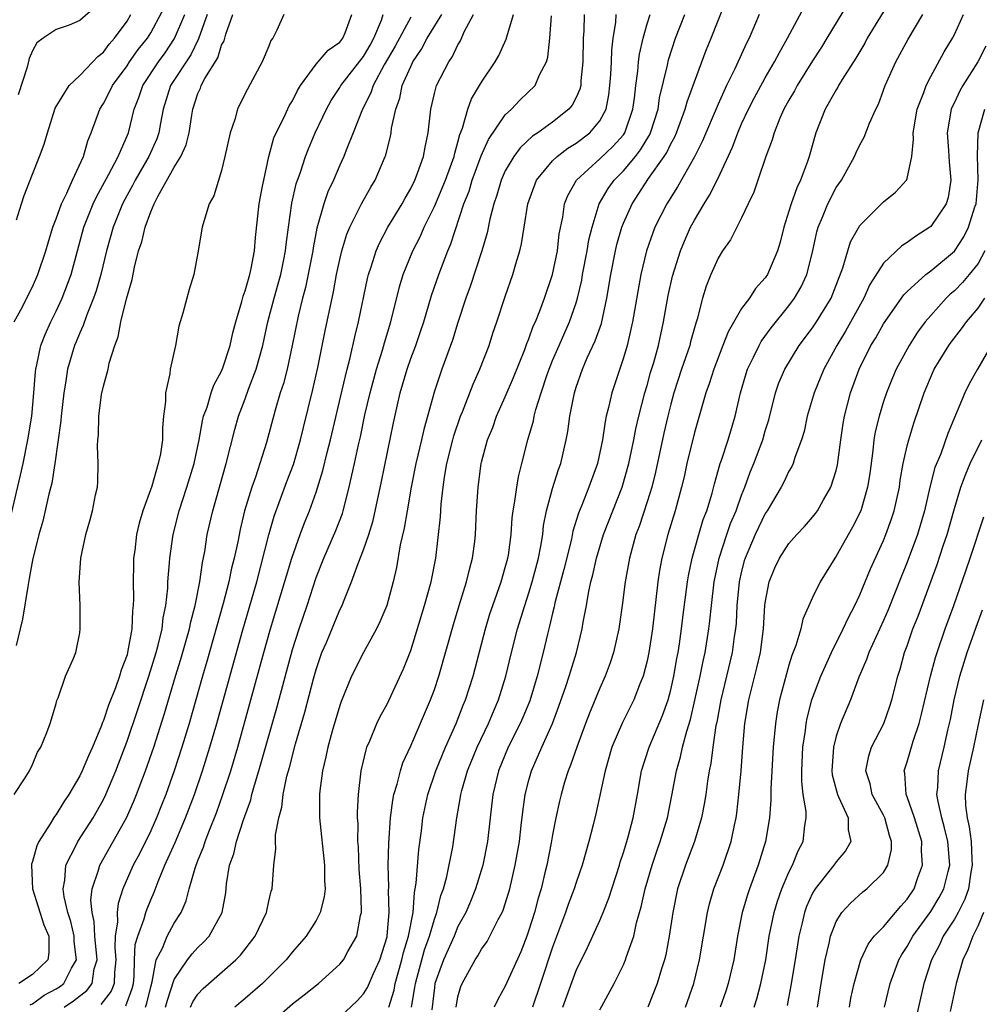
# Model space of a CAD drawing. Units: inches. Extents: x 2655000 to 2658000, y 1554000 to 1557000.
# Drawn here: x 2655042 to 2655123, y 1555017 to 1555101 of the extents above; entities that cross this region are included whole.
import ezdxf

# ---------------------------------------------------------------- set-up
doc = ezdxf.new("R2010")
doc.units = ezdxf.units.IN
doc.header["$MEASUREMENT"] = 0
doc.layers.add('LD26551554_2ft', color=252, linetype='Continuous')

msp = doc.modelspace()

# ---------------------------------------------------------------- linework, layer by layer
at = {"layer": 'LD26551554_2ft'}
for points, elevation in [([(2655113, 1555103.637), (2655110.216, 1555099), (2655109.752, 1555098.249), (2655109, 1555097.089), (2655107.7, 1555095), (2655107.46, 1555094.541), (2655107, 1555093.77), (2655106.579, 1555093), (2655106.234, 1555092.233), (2655105.737, 1555091), (2655105.586, 1555090.414), (2655105.057, 1555089), (2655104.381, 1555087), (2655104.018, 1555085.982), (2655103.547, 1555085), (2655103, 1555083.801), (2655102.048, 1555081.952), (2655101.37, 1555081), (2655101, 1555080.399), (2655100.39, 1555079), (2655099.99, 1555078.01), (2655099.684, 1555077), (2655099.238, 1555075.237), (2655099.113, 1555074.887), (2655098.685, 1555073.316), (2655098.613, 1555073), (2655097.92, 1555071), (2655097.261, 1555069), (2655097, 1555068.029), (2655096.745, 1555067), (2655096.424, 1555065.577), (2655095.723, 1555062.277), (2655095.389, 1555061), (2655095, 1555059.749), (2655094.32, 1555057.68), (2655094.06, 1555057), (2655093.502, 1555055), (2655093.142, 1555053), (2655092.885, 1555051), (2655092.598, 1555049), (2655092.159, 1555047), (2655091.874, 1555046.126), (2655091.46, 1555045), (2655091, 1555043.993), (2655090.121, 1555041.879), (2655089.786, 1555041), (2655089.049, 1555039), (2655088.532, 1555037.467), (2655088.332, 1555037), (2655088.022, 1555036.022), (2655087.716, 1555035), (2655087.578, 1555034.422), (2655087.276, 1555033), (2655087, 1555031.566), (2655086.885, 1555030.885), (2655086.504, 1555029), (2655086.359, 1555028.359), (2655086.024, 1555027), (2655085.784, 1555026.216), (2655085.467, 1555025), (2655085, 1555023.517), (2655084.815, 1555023), (2655084.316, 1555021.684), (2655083, 1555018.762), (2655082.361, 1555017.639), (2655082.057, 1555017)], 8616), ([(2655041.46, 1555075), (2655042.016, 1555076.016), (2655043, 1555077.949), (2655043.456, 1555079), (2655044.119, 1555081), (2655044.315, 1555081.685), (2655044.725, 1555083), (2655045, 1555083.729), (2655045.447, 1555085), (2655045.897, 1555085.897), (2655046.373, 1555087), (2655047.305, 1555089), (2655047.676, 1555090.324), (2655047.975, 1555091), (2655048.689, 1555093), (2655049, 1555093.478), (2655049.528, 1555094.472), (2655049.756, 1555095), (2655051, 1555096.678), (2655051.212, 1555097), (2655051.955, 1555098.044), (2655052.72, 1555099), (2655053, 1555099.455), (2655054.88, 1555103)], 8654), ([(2655115.65, 1555102.35), (2655113.627, 1555099), (2655113.411, 1555098.589), (2655112.671, 1555097.33), (2655111.512, 1555095.513), (2655111.208, 1555095), (2655111.14, 1555094.859), (2655111, 1555094.644), (2655110.071, 1555093), (2655109.267, 1555091), (2655108.711, 1555089), (2655108.568, 1555088.568), (2655107.986, 1555087), (2655107.658, 1555086.342), (2655107.185, 1555085), (2655107, 1555084.362), (2655106.565, 1555083), (2655106.251, 1555081.749), (2655106.026, 1555081), (2655105.184, 1555079), (2655105, 1555078.723), (2655104.18, 1555077.819), (2655103.654, 1555077), (2655103, 1555076.121), (2655101.848, 1555074.152), (2655101.42, 1555073), (2655100.637, 1555071), (2655100.246, 1555069.754), (2655099.964, 1555069), (2655099, 1555065.632), (2655098.365, 1555063), (2655098.128, 1555061.873), (2655097.924, 1555061), (2655097.379, 1555059), (2655096.766, 1555057), (2655096.249, 1555055), (2655096.057, 1555053.943), (2655095.912, 1555053), (2655095.446, 1555049), (2655095.146, 1555047), (2655095, 1555046.312), (2655094.656, 1555045), (2655094.41, 1555044.41), (2655093.867, 1555043), (2655092.909, 1555041.091), (2655092.03, 1555039), (2655091.46, 1555037), (2655090.653, 1555033.347), (2655090.426, 1555032.426), (2655090.06, 1555031), (2655089.493, 1555029), (2655089, 1555027.534), (2655088.839, 1555027), (2655088.331, 1555025.669), (2655088.109, 1555025), (2655087.247, 1555022.753), (2655087, 1555022.053), (2655085.993, 1555019), (2655085.301, 1555017)], 8614), ([(2655041.221, 1555058.779), (2655041.982, 1555062.018), (2655042.201, 1555063), (2655042.611, 1555065), (2655042.934, 1555067), (2655043.122, 1555069), (2655043.246, 1555070.754), (2655043.278, 1555071), (2655043.372, 1555071.372), (2655043.697, 1555073), (2655044.063, 1555073.937), (2655044.544, 1555075), (2655045, 1555075.894), (2655045.517, 1555077), (2655046.266, 1555079), (2655047.357, 1555083), (2655048.146, 1555085), (2655048.411, 1555085.589), (2655049.429, 1555087.429), (2655050.249, 1555089), (2655051.125, 1555091), (2655051.612, 1555093), (2655052.001, 1555093.999), (2655052.329, 1555095), (2655053.66, 1555097), (2655054.224, 1555097.776), (2655055.029, 1555098.971), (2655055.882, 1555101)], 8652), ([(2655041.442, 1555035), (2655042.324, 1555036.324), (2655042.749, 1555037), (2655043, 1555037.514), (2655043.43, 1555038.57), (2655043.718, 1555039), (2655044.224, 1555040.225), (2655044.497, 1555041), (2655044.622, 1555041.378), (2655045, 1555042.688), (2655045.057, 1555042.943), (2655045.166, 1555043.166), (2655045.796, 1555045), (2655046.444, 1555046.444), (2655046.655, 1555047), (2655047, 1555048.673), (2655047.047, 1555049), (2655047.027, 1555051), (2655046.952, 1555052.951), (2655047.087, 1555055), (2655047.508, 1555057), (2655047.854, 1555058.146), (2655048.082, 1555059), (2655048.343, 1555060.343), (2655048.489, 1555061), (2655048.534, 1555061.466), (2655048.568, 1555063), (2655048.501, 1555064.501), (2655048.531, 1555065), (2655048.581, 1555065.419), (2655048.615, 1555067), (2655048.853, 1555068.853), (2655049, 1555069.558), (2655049.399, 1555071), (2655049.492, 1555071.492), (2655049.969, 1555073), (2655050.261, 1555073.74), (2655050.478, 1555075), (2655050.945, 1555076.945), (2655051.431, 1555078.568), (2655051.63, 1555079.629), (2655051.979, 1555081), (2655052.239, 1555081.761), (2655052.524, 1555083), (2655053, 1555084.296), (2655053.308, 1555085), (2655053.6, 1555085.6), (2655055, 1555088.09), (2655055.556, 1555089), (2655056.013, 1555089.987), (2655056.263, 1555091), (2655056.484, 1555092.484), (2655056.575, 1555093), (2655057, 1555094.313), (2655057.21, 1555094.79), (2655057.279, 1555095), (2655057.582, 1555095.582), (2655058.668, 1555097.332), (2655059, 1555098.411), (2655059.211, 1555098.79), (2655059.356, 1555099.356), (2655059.962, 1555101)], 8648), ([(2655057.786, 1555101), (2655057.049, 1555098.951), (2655056.403, 1555097.597), (2655054.688, 1555095), (2655054.053, 1555093), (2655053.826, 1555091.826), (2655053.691, 1555091), (2655053.511, 1555090.489), (2655052.847, 1555089), (2655051.685, 1555087), (2655051.462, 1555086.538), (2655051, 1555085.716), (2655050.625, 1555085), (2655049.818, 1555083), (2655049.249, 1555081), (2655048.77, 1555079), (2655048.388, 1555077.612), (2655048.172, 1555077), (2655047.595, 1555075.595), (2655047.302, 1555074.698), (2655047, 1555074.058), (2655046.698, 1555073.302), (2655046.562, 1555073), (2655045.976, 1555071), (2655045.805, 1555069.805), (2655045.658, 1555069), (2655045.425, 1555067), (2655045.395, 1555066.605), (2655044.899, 1555063), (2655044.644, 1555061.356), (2655044.397, 1555060.398), (2655043.87, 1555058.13), (2655043.549, 1555057), (2655043, 1555054.829), (2655042.729, 1555053.271), (2655042.596, 1555052.595), (2655042.157, 1555049.843), (2655041.968, 1555049), (2655041.609, 1555047.609)], 8650), ([(2655041.637, 1555083.637), (2655042.068, 1555085), (2655042.305, 1555085.695), (2655043, 1555087.51), (2655043.592, 1555089), (2655043.976, 1555090.024), (2655044.258, 1555091), (2655044.912, 1555093.087), (2655046.09, 1555095), (2655047, 1555095.846), (2655048.115, 1555097), (2655048.538, 1555097.462), (2655049, 1555097.82), (2655049.496, 1555098.504), (2655049.94, 1555099), (2655051, 1555100.457), (2655051.333, 1555101)], 8656), ([(2655048.329, 1555101.671), (2655047, 1555100.507), (2655046.116, 1555100.116), (2655045, 1555099.73), (2655043.899, 1555099), (2655043.374, 1555098.626), (2655043, 1555097.946), (2655042.718, 1555097.282), (2655042.549, 1555096.549), (2655041.795, 1555094.205)], 8658), ([(2655064.268, 1555101), (2655063.683, 1555099.684), (2655063.323, 1555099), (2655063.18, 1555098.819), (2655063, 1555098.336), (2655062.445, 1555097), (2655061, 1555094.334), (2655060.354, 1555093), (2655060.121, 1555092.121), (2655059.724, 1555091), (2655059.284, 1555089), (2655059, 1555087.799), (2655058.332, 1555085.668), (2655057.958, 1555085), (2655057.494, 1555083.494), (2655057.357, 1555083), (2655057, 1555080.841), (2655056.649, 1555079), (2655056.259, 1555077.741), (2655056.048, 1555077), (2655055.723, 1555075.722), (2655055.371, 1555074.628), (2655055.097, 1555073), (2655054.645, 1555071), (2655054.609, 1555070.609), (2655054.241, 1555069), (2655054.245, 1555068.245), (2655054.09, 1555067), (2655053.987, 1555066.013), (2655053.993, 1555065), (2655053.83, 1555063.83), (2655053.644, 1555063), (2655053.093, 1555061.093), (2655052.342, 1555059), (2655052.033, 1555057.967), (2655051.814, 1555057), (2655051.653, 1555055.653), (2655051.559, 1555055), (2655051.537, 1555054.463), (2655051.522, 1555053), (2655051.55, 1555051.55), (2655051.532, 1555051), (2655051.468, 1555050.532), (2655051.403, 1555049), (2655051.051, 1555047), (2655051, 1555046.823), (2655050.492, 1555045.508), (2655050.361, 1555045), (2655050.011, 1555044.01), (2655049.436, 1555042.564), (2655049, 1555041.25), (2655048.915, 1555041.085), (2655048.833, 1555040.834), (2655048.072, 1555039), (2655047.731, 1555038.269), (2655047.209, 1555037), (2655047, 1555036.569), (2655046.085, 1555035), (2655045.646, 1555034.354), (2655045, 1555033.291), (2655044.869, 1555033.131), (2655044.503, 1555032.503), (2655043.534, 1555031), (2655043.358, 1555030.642), (2655043, 1555029.304), (2655042.919, 1555029.081), (2655042.904, 1555029), (2655042.992, 1555027), (2655043.953, 1555023.953), (2655044.371, 1555023), (2655044.394, 1555021.606), (2655044.288, 1555021), (2655043, 1555019.746), (2655041.857, 1555019)], 8646), ([(2655042.802, 1555017.198), (2655043, 1555017.283), (2655044.002, 1555017.998), (2655045, 1555018.527), (2655045.285, 1555018.715), (2655045.651, 1555019), (2655046.293, 1555020.293), (2655046.717, 1555021), (2655046.533, 1555022.532), (2655046.527, 1555023), (2655046.238, 1555024.239), (2655045.994, 1555025), (2655045.675, 1555026.325), (2655045.597, 1555027), (2655045.742, 1555027.742), (2655045.824, 1555029), (2655046.698, 1555030.698), (2655046.835, 1555031), (2655048.126, 1555033), (2655049, 1555034.563), (2655049.213, 1555035), (2655050.052, 1555037), (2655051, 1555039.489), (2655051.896, 1555042.104), (2655052.851, 1555045), (2655053.466, 1555047), (2655053.642, 1555047.642), (2655053.96, 1555049), (2655054.063, 1555049.937), (2655054.287, 1555051), (2655054.442, 1555052.442), (2655054.46, 1555053), (2655054.592, 1555054.592), (2655054.607, 1555055), (2655054.898, 1555057), (2655055.407, 1555059), (2655056.066, 1555061), (2655056.69, 1555063), (2655057.114, 1555065), (2655057.381, 1555066.619), (2655057.482, 1555067), (2655057.774, 1555067.774), (2655058.13, 1555069), (2655058.357, 1555069.643), (2655059, 1555070.816), (2655059.117, 1555071.117), (2655059.721, 1555073), (2655059.942, 1555074.058), (2655060.191, 1555075), (2655060.714, 1555076.714), (2655060.822, 1555077.179), (2655061, 1555077.616), (2655061.395, 1555079), (2655061.514, 1555079.514), (2655061.783, 1555081), (2655061.87, 1555082.13), (2655062.189, 1555085), (2655062.472, 1555086.473), (2655062.56, 1555087), (2655062.996, 1555089.003), (2655063.433, 1555090.567), (2655063.616, 1555091), (2655064.254, 1555092.254), (2655064.731, 1555093.269), (2655065, 1555093.707), (2655065.428, 1555094.572), (2655065.689, 1555095), (2655067, 1555096.82), (2655068.008, 1555097.992), (2655069, 1555098.66), (2655069.266, 1555099), (2655069.451, 1555099.451), (2655070.023, 1555101)], 8644), ([(2655045.682, 1555017), (2655046.477, 1555017.523), (2655047.601, 1555018.399), (2655048.051, 1555019), (2655048.22, 1555020.22), (2655048.459, 1555021), (2655048.275, 1555023), (2655048.232, 1555024.232), (2655048.047, 1555025), (2655047.947, 1555026.053), (2655048.063, 1555027), (2655048.597, 1555028.597), (2655048.69, 1555029), (2655050.954, 1555033), (2655051.578, 1555034.422), (2655051.812, 1555035), (2655052.562, 1555037), (2655053.26, 1555039), (2655054.169, 1555041.831), (2655055.103, 1555045), (2655055.553, 1555046.447), (2655056.28, 1555049), (2655056.393, 1555049.607), (2655056.768, 1555051), (2655057.153, 1555053), (2655057.377, 1555054.623), (2655057.569, 1555055.569), (2655057.793, 1555057), (2655058.245, 1555059), (2655059.388, 1555063), (2655060.112, 1555065.888), (2655060.432, 1555067), (2655061, 1555068.479), (2655061.288, 1555069.288), (2655061.935, 1555071), (2655062.483, 1555073), (2655062.917, 1555075), (2655063.436, 1555077), (2655063.791, 1555078.209), (2655064.001, 1555079), (2655064.268, 1555080.269), (2655064.412, 1555081), (2655064.455, 1555081.545), (2655064.65, 1555083), (2655064.951, 1555085.049), (2655065.322, 1555086.678), (2655065.68, 1555087.68), (2655066.094, 1555089), (2655066.345, 1555089.655), (2655066.93, 1555091), (2655067.879, 1555093), (2655068.272, 1555093.728), (2655069, 1555094.831), (2655069.095, 1555095), (2655071, 1555097.447), (2655071.579, 1555098.421), (2655071.894, 1555099), (2655072.526, 1555100.526), (2655072.681, 1555101)], 8642), ([(2655050.889, 1555017.112), (2655051.434, 1555018.566), (2655051.536, 1555019), (2655051.612, 1555019.612), (2655051.644, 1555021), (2655051.699, 1555022.301), (2655051.917, 1555023), (2655052.461, 1555024.461), (2655052.595, 1555025), (2655052.693, 1555025.307), (2655053, 1555026.069), (2655053.285, 1555026.716), (2655053.625, 1555027.625), (2655054.203, 1555029), (2655055.071, 1555030.929), (2655055.94, 1555033), (2655056.7, 1555035), (2655057.389, 1555037), (2655058.014, 1555039), (2655058.589, 1555041), (2655060.739, 1555048.739), (2655061.971, 1555053), (2655062.327, 1555054.327), (2655063, 1555056.969), (2655063.453, 1555058.547), (2655064.529, 1555061.471), (2655065.08, 1555062.921), (2655065.683, 1555065), (2655065.933, 1555066.067), (2655066.729, 1555069.271), (2655067.13, 1555071.13), (2655067.754, 1555074.247), (2655068.465, 1555077.535), (2655068.732, 1555079), (2655069, 1555080.27), (2655069.175, 1555081), (2655069.594, 1555082.406), (2655069.842, 1555083), (2655070.693, 1555084.693), (2655070.831, 1555085), (2655071.615, 1555086.385), (2655071.99, 1555087), (2655072.841, 1555089), (2655072.884, 1555089.116), (2655073.29, 1555090.71), (2655073.344, 1555091), (2655073.389, 1555091.389), (2655073.735, 1555093), (2655074.07, 1555093.93), (2655074.288, 1555095), (2655075, 1555096.616), (2655075.19, 1555097), (2655075.922, 1555098.078), (2655076.405, 1555099), (2655077.621, 1555101)], 8638), ([(2655052.548, 1555017), (2655052.671, 1555017.329), (2655053, 1555018.72), (2655053.121, 1555019.121), (2655053.467, 1555021), (2655053.987, 1555021.987), (2655054.406, 1555023), (2655055, 1555024.098), (2655055.574, 1555025), (2655056.002, 1555025.998), (2655056.265, 1555027), (2655056.763, 1555028.762), (2655057, 1555029.393), (2655057.463, 1555030.537), (2655057.599, 1555031), (2655057.97, 1555031.97), (2655058.556, 1555033.444), (2655059.088, 1555034.912), (2655059.768, 1555037), (2655060.363, 1555039), (2655061.486, 1555043), (2655062.579, 1555047), (2655063.143, 1555049), (2655064.93, 1555055), (2655065.645, 1555057), (2655066.015, 1555057.984), (2655066.432, 1555059), (2655067, 1555060.578), (2655067.579, 1555062.421), (2655067.939, 1555063.939), (2655068.215, 1555065), (2655069.21, 1555069.21), (2655069.613, 1555071), (2655069.839, 1555071.839), (2655070.264, 1555073.736), (2655070.59, 1555075), (2655071.342, 1555078.658), (2655071.428, 1555079), (2655071.661, 1555079.661), (2655072.078, 1555081), (2655072.349, 1555081.65), (2655073.076, 1555083), (2655074.264, 1555085), (2655074.521, 1555085.479), (2655075, 1555086.297), (2655075.345, 1555087), (2655075.574, 1555087.574), (2655076.084, 1555089), (2655076.22, 1555089.78), (2655076.475, 1555091), (2655076.694, 1555093), (2655077, 1555094.314), (2655077.183, 1555095), (2655078.221, 1555097), (2655078.541, 1555097.459), (2655079, 1555098.459), (2655079.205, 1555098.794), (2655079.534, 1555099.534), (2655080.317, 1555101)], 8636), ([(2655054.254, 1555017), (2655054.41, 1555017.591), (2655055, 1555019.323), (2655056.122, 1555021), (2655056.507, 1555021.493), (2655057, 1555022.048), (2655057.494, 1555022.506), (2655057.935, 1555023), (2655059.035, 1555025), (2655059.347, 1555026.653), (2655059.426, 1555027.426), (2655059.683, 1555029), (2655060.034, 1555029.967), (2655060.248, 1555031), (2655060.852, 1555032.852), (2655061.463, 1555034.537), (2655061.565, 1555035), (2655061.778, 1555035.779), (2655062.155, 1555037), (2655063.679, 1555042.321), (2655065, 1555047.25), (2655065.556, 1555049), (2655066.229, 1555051), (2655067, 1555053.371), (2655067.646, 1555055), (2655068.67, 1555057.33), (2655069.219, 1555058.781), (2655069.283, 1555059), (2655069.799, 1555061), (2655070.014, 1555062.014), (2655070.245, 1555063), (2655070.577, 1555064.577), (2655070.739, 1555065.261), (2655071.131, 1555067.13), (2655071.564, 1555069), (2655072.095, 1555071), (2655072.608, 1555072.608), (2655072.776, 1555073.224), (2655073.314, 1555075), (2655074.046, 1555077.954), (2655074.373, 1555079), (2655075.189, 1555081), (2655075.795, 1555082.206), (2655076.134, 1555083), (2655077, 1555084.775), (2655077.942, 1555087), (2655078.675, 1555089), (2655078.721, 1555089.279), (2655079, 1555090.209), (2655079.158, 1555090.842), (2655079.388, 1555091.388), (2655079.833, 1555093), (2655080.139, 1555093.861), (2655081, 1555095.277), (2655082.15, 1555097), (2655082.457, 1555097.543), (2655083.077, 1555098.923), (2655083.127, 1555099.127), (2655083.699, 1555101)], 8634), ([(2655089.678, 1555101), (2655089.635, 1555099.636), (2655089.591, 1555099), (2655089.573, 1555097), (2655089.406, 1555095.406), (2655089.381, 1555095), (2655089.312, 1555094.688), (2655089, 1555093.984), (2655088.666, 1555093.334), (2655088.39, 1555093), (2655087, 1555091.909), (2655085.749, 1555091), (2655085.297, 1555090.703), (2655084.264, 1555089.736), (2655083.724, 1555089), (2655083, 1555087.783), (2655082.642, 1555087), (2655082.278, 1555085.722), (2655082.024, 1555085), (2655081.699, 1555083.699), (2655081.471, 1555082.529), (2655081.021, 1555081), (2655080.022, 1555077.978), (2655079.662, 1555077), (2655079, 1555074.935), (2655078.546, 1555073.454), (2655077.642, 1555071), (2655077, 1555069.139), (2655076.109, 1555065.891), (2655075.916, 1555065), (2655075.44, 1555063), (2655075.042, 1555061), (2655074.692, 1555059), (2655074.459, 1555057.541), (2655074.119, 1555056.12), (2655073.79, 1555054.21), (2655073.503, 1555053), (2655072.97, 1555051), (2655072.402, 1555049.598), (2655072.108, 1555049), (2655070.993, 1555047), (2655070.001, 1555045), (2655069.128, 1555042.872), (2655069, 1555042.516), (2655068.357, 1555040.357), (2655067.978, 1555039), (2655067.824, 1555038.176), (2655067.525, 1555037), (2655067.298, 1555035.298), (2655067.273, 1555035), (2655067.285, 1555033), (2655067.708, 1555029), (2655067.703, 1555027.703), (2655067.75, 1555027), (2655067.687, 1555026.313), (2655067.345, 1555025), (2655067, 1555024.336), (2655066.167, 1555023), (2655065, 1555021.671), (2655064.468, 1555021), (2655062.462, 1555019), (2655061, 1555017.726), (2655060.115, 1555017)], 8630), ([(2655063, 1555015.521), (2655065, 1555017.281), (2655065.983, 1555018.017), (2655067.189, 1555019), (2655069, 1555020.615), (2655069.324, 1555021), (2655069.689, 1555021.689), (2655070.443, 1555023), (2655070.757, 1555024.757), (2655070.828, 1555025), (2655070.841, 1555025.159), (2655070.768, 1555027), (2655070.641, 1555028.641), (2655070.573, 1555030.572), (2655070.537, 1555031), (2655070.543, 1555032.543), (2655070.51, 1555033), (2655070.5, 1555033.5), (2655070.576, 1555035), (2655070.81, 1555037), (2655071.219, 1555038.781), (2655071.298, 1555039), (2655071.538, 1555039.538), (2655072.132, 1555041), (2655072.409, 1555041.591), (2655073, 1555042.643), (2655073.179, 1555043), (2655074.387, 1555045.612), (2655075, 1555047.183), (2655076.18, 1555051), (2655076.739, 1555053), (2655077.138, 1555055), (2655077.512, 1555058.488), (2655077.574, 1555059.573), (2655077.74, 1555061), (2655077.862, 1555061.862), (2655078.065, 1555063), (2655078.562, 1555065), (2655078.655, 1555065.345), (2655079.215, 1555067), (2655079.373, 1555067.373), (2655080.281, 1555069.719), (2655080.859, 1555071), (2655081.626, 1555073), (2655081.962, 1555074.038), (2655082.3, 1555075), (2655083, 1555077.15), (2655083.649, 1555079), (2655083.901, 1555079.901), (2655084.244, 1555081), (2655084.387, 1555081.612), (2655084.586, 1555083), (2655084.902, 1555085), (2655085.655, 1555087), (2655087, 1555088.629), (2655087.378, 1555089), (2655088.297, 1555089.703), (2655089, 1555090.129), (2655090.157, 1555091), (2655091, 1555092.007), (2655091.529, 1555093), (2655091.775, 1555094.225), (2655091.859, 1555095), (2655091.931, 1555095.931), (2655091.987, 1555097), (2655092.007, 1555097.993), (2655092.126, 1555099), (2655092.345, 1555100.346), (2655092.394, 1555101)], 8628), ([(2655069, 1555016.14), (2655070.465, 1555017.535), (2655071, 1555018.124), (2655071.335, 1555018.664), (2655071.844, 1555019.844), (2655072.385, 1555021), (2655073, 1555022.941), (2655073.017, 1555023.017), (2655073.19, 1555025), (2655073.131, 1555026.869), (2655073.151, 1555027.151), (2655073.098, 1555029), (2655073.136, 1555030.864), (2655073.277, 1555033), (2655073.481, 1555034.519), (2655073.584, 1555035), (2655073.858, 1555035.858), (2655074.136, 1555037), (2655074.339, 1555037.661), (2655075, 1555039.117), (2655076.683, 1555043), (2655077, 1555043.865), (2655077.378, 1555045), (2655078.608, 1555049.392), (2655079.096, 1555051), (2655079.733, 1555053), (2655079.968, 1555054.032), (2655080.235, 1555055), (2655080.413, 1555056.413), (2655080.476, 1555057), (2655080.571, 1555059), (2655080.706, 1555061), (2655080.972, 1555063), (2655081, 1555063.117), (2655081.499, 1555065), (2655081.935, 1555066.065), (2655082.261, 1555067), (2655083, 1555068.648), (2655083.699, 1555070.3), (2655084.645, 1555072.645), (2655084.832, 1555073.168), (2655085, 1555073.565), (2655085.374, 1555074.626), (2655085.55, 1555075), (2655085.919, 1555075.919), (2655086.312, 1555077), (2655086.994, 1555079), (2655087.406, 1555081), (2655087.567, 1555082.434), (2655087.861, 1555083.861), (2655088.026, 1555085), (2655088.305, 1555085.695), (2655089.031, 1555087), (2655091, 1555088.783), (2655092.137, 1555089.863), (2655093, 1555090.84), (2655093.113, 1555091), (2655093.804, 1555093), (2655093.924, 1555093.924), (2655094.038, 1555095), (2655094.213, 1555096.212), (2655094.277, 1555097), (2655094.348, 1555097.652), (2655094.658, 1555099), (2655095, 1555100.23), (2655095.247, 1555101)], 8626), ([(2655073.142, 1555017), (2655073.588, 1555018.412), (2655073.687, 1555019), (2655074.258, 1555021), (2655074.393, 1555021.607), (2655074.823, 1555023), (2655075.197, 1555025), (2655075.316, 1555026.684), (2655075.39, 1555027), (2655075.471, 1555027.471), (2655075.68, 1555030.32), (2655075.902, 1555031.902), (2655076.02, 1555033), (2655076.451, 1555035), (2655077.125, 1555037), (2655077.932, 1555039), (2655078.836, 1555041), (2655079.448, 1555042.552), (2655079.646, 1555043), (2655080.281, 1555045), (2655081.319, 1555049), (2655081.708, 1555050.292), (2655081.939, 1555051), (2655082.643, 1555053), (2655083, 1555054.211), (2655083.217, 1555055), (2655083.26, 1555055.26), (2655083.5, 1555057), (2655083.594, 1555058.406), (2655083.665, 1555059), (2655083.821, 1555059.821), (2655083.965, 1555061), (2655084.115, 1555061.885), (2655084.413, 1555063), (2655084.916, 1555065), (2655085.376, 1555066.624), (2655085.446, 1555067), (2655085.59, 1555067.589), (2655086.031, 1555069), (2655086.545, 1555070.545), (2655086.709, 1555071), (2655087, 1555071.717), (2655087.55, 1555073), (2655088.44, 1555075), (2655089, 1555076.614), (2655089.118, 1555077), (2655089.468, 1555078.531), (2655089.544, 1555079), (2655089.926, 1555081), (2655090.074, 1555081.926), (2655090.339, 1555083), (2655090.958, 1555085), (2655091.708, 1555086.292), (2655092.211, 1555087), (2655093, 1555087.783), (2655094.016, 1555089), (2655094.451, 1555089.549), (2655095, 1555090.48), (2655095.204, 1555090.796), (2655095.297, 1555091), (2655095.927, 1555093), (2655096.053, 1555093.947), (2655096.726, 1555096.726), (2655096.816, 1555097.184), (2655097.41, 1555099), (2655098.198, 1555101)], 8624), ([(2655075.076, 1555017), (2655075.351, 1555018.649), (2655075.393, 1555019), (2655076.162, 1555021.838), (2655076.586, 1555023), (2655077, 1555024.431), (2655077.216, 1555025), (2655077.559, 1555026.441), (2655077.762, 1555027), (2655078.048, 1555028.048), (2655078.557, 1555030.557), (2655078.907, 1555033), (2655079.22, 1555034.78), (2655079.247, 1555035), (2655079.332, 1555035.332), (2655079.804, 1555037), (2655080.613, 1555039), (2655081.576, 1555041), (2655081.995, 1555042.005), (2655082.441, 1555043), (2655083.061, 1555045), (2655083.537, 1555047), (2655084.048, 1555049), (2655084.648, 1555051), (2655085, 1555052.051), (2655085.287, 1555053), (2655085.816, 1555055), (2655086.017, 1555056.017), (2655086.17, 1555057), (2655086.248, 1555057.752), (2655086.497, 1555059), (2655087, 1555060.879), (2655087.504, 1555062.496), (2655087.692, 1555063), (2655088.16, 1555065), (2655088.295, 1555065.705), (2655088.472, 1555067), (2655088.855, 1555069), (2655089, 1555069.461), (2655089.535, 1555071), (2655089.939, 1555071.939), (2655090.614, 1555073.386), (2655091.132, 1555074.869), (2655091.595, 1555077), (2655091.92, 1555079), (2655092.313, 1555081), (2655092.445, 1555081.555), (2655092.862, 1555083), (2655093, 1555083.347), (2655093.742, 1555085), (2655095.123, 1555087.123), (2655096.442, 1555089), (2655096.66, 1555089.34), (2655097, 1555090.079), (2655097.334, 1555090.667), (2655097.478, 1555091), (2655098.232, 1555093), (2655098.387, 1555093.613), (2655099, 1555095.305), (2655100.005, 1555097.995), (2655100.415, 1555099), (2655101, 1555100.503), (2655101.345, 1555101.345)], 8622), ([(2655104.488, 1555101), (2655103.627, 1555099), (2655103.408, 1555098.592), (2655102.417, 1555096.417), (2655101.717, 1555095), (2655101, 1555093.422), (2655099.682, 1555090.318), (2655099, 1555088.978), (2655097.573, 1555086.427), (2655096.676, 1555085), (2655095.665, 1555083), (2655095.475, 1555082.525), (2655094.949, 1555081), (2655094.473, 1555079), (2655093.765, 1555075), (2655093.636, 1555074.364), (2655093.306, 1555073), (2655093, 1555071.945), (2655092.015, 1555069), (2655091.733, 1555067.733), (2655091.539, 1555067), (2655091.44, 1555066.56), (2655091.214, 1555065), (2655090.801, 1555063), (2655090.084, 1555061), (2655089.487, 1555059.487), (2655089.199, 1555058.801), (2655088.728, 1555057.272), (2655088.594, 1555056.594), (2655087.966, 1555054.034), (2655087.205, 1555051.205), (2655087.137, 1555050.862), (2655087, 1555050.329), (2655086.753, 1555049.247), (2655086.572, 1555048.571), (2655086.2, 1555047), (2655085.692, 1555045), (2655085.072, 1555042.928), (2655084.49, 1555041.509), (2655084.266, 1555041), (2655083.259, 1555039), (2655082.431, 1555037), (2655081.941, 1555035), (2655081.709, 1555033), (2655081.504, 1555031), (2655081.111, 1555029), (2655080.487, 1555027), (2655080.059, 1555025.941), (2655079.665, 1555025), (2655079, 1555023.803), (2655078.668, 1555023), (2655077.762, 1555021), (2655077.055, 1555019), (2655077, 1555018.649), (2655076.774, 1555016.774)], 8620), ([(2655078.834, 1555017), (2655079, 1555017.857), (2655079.255, 1555018.745), (2655079.361, 1555019), (2655080.447, 1555021), (2655080.673, 1555021.327), (2655081, 1555021.907), (2655081.458, 1555022.542), (2655081.706, 1555023), (2655082.412, 1555024.412), (2655082.735, 1555025), (2655082.816, 1555025.184), (2655083, 1555025.735), (2655083.382, 1555027), (2655083.849, 1555029), (2655084.192, 1555031), (2655084.354, 1555032.354), (2655084.473, 1555033.527), (2655084.683, 1555035), (2655085, 1555036.197), (2655085.233, 1555037), (2655086.097, 1555039), (2655086.984, 1555041), (2655087.54, 1555042.46), (2655088.122, 1555044.122), (2655088.407, 1555045), (2655088.537, 1555045.463), (2655089.02, 1555047), (2655089.499, 1555049), (2655089.59, 1555049.59), (2655089.861, 1555051), (2655090.037, 1555052.037), (2655090.254, 1555053), (2655090.417, 1555053.583), (2655090.719, 1555055), (2655091.319, 1555057), (2655092.09, 1555059), (2655092.892, 1555061), (2655093.469, 1555063), (2655093.885, 1555065), (2655094.061, 1555065.939), (2655094.309, 1555067), (2655094.822, 1555069), (2655095, 1555069.604), (2655095.295, 1555070.706), (2655095.557, 1555071.558), (2655095.951, 1555073), (2655096.384, 1555075), (2655096.778, 1555077.222), (2655097.148, 1555078.852), (2655097.823, 1555081), (2655098.16, 1555081.839), (2655098.682, 1555083), (2655099, 1555083.592), (2655099.828, 1555085), (2655100.282, 1555085.718), (2655101, 1555087.162), (2655102.225, 1555089.775), (2655102.672, 1555091), (2655103, 1555091.751), (2655103.574, 1555093), (2655104.055, 1555093.945), (2655105, 1555095.663), (2655105.788, 1555097), (2655106.195, 1555097.805), (2655106.89, 1555099), (2655108.323, 1555101.677)], 8618), ([(2655087.879, 1555017), (2655089, 1555020.089), (2655089.949, 1555022.051), (2655091, 1555024.336), (2655091.286, 1555025), (2655091.775, 1555026.225), (2655092.655, 1555029), (2655092.729, 1555029.271), (2655093, 1555030.071), (2655093.281, 1555031), (2655093.4, 1555031.4), (2655093.821, 1555033), (2655094.191, 1555035), (2655094.535, 1555037), (2655095.167, 1555039), (2655096.313, 1555041.687), (2655096.771, 1555043), (2655097, 1555043.843), (2655097.259, 1555045), (2655097.513, 1555046.487), (2655097.617, 1555047), (2655097.734, 1555047.735), (2655097.909, 1555049), (2655098.022, 1555049.978), (2655098.423, 1555053), (2655098.504, 1555053.496), (2655098.811, 1555055), (2655099.369, 1555057), (2655099.744, 1555058.255), (2655100.041, 1555059), (2655100.506, 1555060.506), (2655100.705, 1555061.295), (2655101.189, 1555063), (2655101.3, 1555063.3), (2655101.857, 1555065), (2655102.454, 1555067), (2655102.902, 1555069), (2655103.379, 1555070.621), (2655103.506, 1555071), (2655104.005, 1555072.004), (2655104.468, 1555073), (2655104.655, 1555073.345), (2655105.499, 1555074.501), (2655107, 1555076.356), (2655107.482, 1555077), (2655108.045, 1555077.955), (2655108.515, 1555079), (2655109, 1555080.902), (2655109.372, 1555082.628), (2655109.481, 1555083), (2655109.843, 1555083.844), (2655110.294, 1555085), (2655111, 1555086.36), (2655111.435, 1555087), (2655112.553, 1555089), (2655112.682, 1555089.318), (2655113, 1555089.985), (2655113.366, 1555090.634), (2655113.825, 1555091.825), (2655114.342, 1555093), (2655114.569, 1555093.432), (2655115.147, 1555095), (2655116.038, 1555097), (2655117.077, 1555098.923), (2655118.33, 1555101)], 8612), ([(2655091, 1555016.774), (2655092.217, 1555019), (2655093, 1555020.559), (2655093.187, 1555021), (2655093.263, 1555021.263), (2655093.871, 1555023), (2655094.112, 1555024.112), (2655094.511, 1555025.489), (2655094.838, 1555027), (2655095.42, 1555029), (2655095.817, 1555030.183), (2655096.12, 1555031), (2655096.73, 1555033), (2655097.1, 1555034.9), (2655097.487, 1555037), (2655097.832, 1555038.168), (2655098.009, 1555039), (2655098.356, 1555040.356), (2655098.668, 1555041.332), (2655099.04, 1555042.96), (2655099.483, 1555045), (2655099.73, 1555046.27), (2655099.901, 1555047), (2655100.222, 1555049), (2655100.308, 1555049.692), (2655100.439, 1555051), (2655100.677, 1555053), (2655101.089, 1555055), (2655101.746, 1555057), (2655102.069, 1555057.931), (2655102.527, 1555059), (2655103, 1555060.339), (2655103.265, 1555061), (2655103.723, 1555062.277), (2655104.023, 1555063), (2655104.781, 1555065), (2655105, 1555065.774), (2655105.292, 1555066.708), (2655105.864, 1555069), (2655106.157, 1555069.842), (2655106.647, 1555071), (2655107.861, 1555073), (2655109, 1555074.504), (2655109.333, 1555075), (2655110.587, 1555077), (2655111.572, 1555079.572), (2655111.97, 1555081), (2655112.22, 1555081.78), (2655113, 1555083.165), (2655115, 1555085.151), (2655116.016, 1555085.984), (2655116.952, 1555087), (2655117, 1555087.121), (2655117.406, 1555089), (2655117.548, 1555090.452), (2655117.507, 1555091), (2655117.849, 1555093), (2655118.402, 1555094.402), (2655118.6, 1555095), (2655119, 1555095.777), (2655120.141, 1555097.859), (2655120.839, 1555099), (2655121, 1555099.314), (2655121.756, 1555101)], 8610), ([(2655075, 1555100.796), (2655073.674, 1555098.326), (2655072.763, 1555096.763), (2655071.812, 1555095), (2655071.62, 1555094.38), (2655070.908, 1555093), (2655070.136, 1555091), (2655069.542, 1555089.542), (2655069.346, 1555089), (2655069, 1555088.26), (2655068.458, 1555087), (2655067.994, 1555086.005), (2655067.645, 1555085), (2655067.065, 1555082.936), (2655066.741, 1555081.259), (2655066.709, 1555081), (2655066.088, 1555077.913), (2655065.836, 1555077), (2655065.473, 1555075.473), (2655064.978, 1555073), (2655064.538, 1555071), (2655064.229, 1555069.772), (2655063.969, 1555069), (2655063.529, 1555067.529), (2655062.798, 1555064.798), (2655061.862, 1555061.862), (2655061.55, 1555061), (2655060.95, 1555059), (2655060.574, 1555057.427), (2655060.37, 1555056.37), (2655060.071, 1555055), (2655059.849, 1555054.151), (2655059.62, 1555053), (2655059.144, 1555051.144), (2655057.751, 1555046.249), (2655057.38, 1555045), (2655056.252, 1555041), (2655055.649, 1555039), (2655054.989, 1555037), (2655054.272, 1555035), (2655053.918, 1555034.082), (2655053.485, 1555033), (2655053, 1555031.923), (2655052.041, 1555029.959), (2655051.52, 1555029), (2655050.654, 1555027), (2655050.246, 1555025.754), (2655050.164, 1555025), (2655050.201, 1555024.2), (2655049.997, 1555023), (2655049.955, 1555022.045), (2655050.043, 1555021), (2655049.934, 1555019.934), (2655049.912, 1555019), (2655049.666, 1555018.334), (2655048.795, 1555017.205)], 8640), ([(2655056.371, 1555017), (2655056.568, 1555017.432), (2655057, 1555018.084), (2655057.446, 1555018.554), (2655060.218, 1555021), (2655060.603, 1555021.397), (2655061.846, 1555023), (2655062.807, 1555025), (2655063, 1555025.947), (2655063.2, 1555026.8), (2655063.27, 1555027), (2655063.409, 1555029), (2655063.598, 1555030.402), (2655063.566, 1555031), (2655063.561, 1555031.561), (2655063.838, 1555033), (2655064.097, 1555033.903), (2655064.205, 1555035), (2655064.529, 1555036.529), (2655064.738, 1555037.262), (2655065.265, 1555039.265), (2655066.055, 1555041.945), (2655066.784, 1555044.784), (2655067, 1555045.558), (2655067.495, 1555047), (2655067.868, 1555047.868), (2655069, 1555050.614), (2655069.193, 1555051), (2655069.302, 1555051.302), (2655069.991, 1555053), (2655070.542, 1555054.542), (2655071, 1555055.7), (2655071.446, 1555057), (2655071.81, 1555058.19), (2655072.516, 1555061.484), (2655073.55, 1555066.45), (2655074.115, 1555069), (2655074.691, 1555071), (2655075, 1555071.884), (2655075.422, 1555073), (2655075.829, 1555074.171), (2655076.1, 1555075), (2655076.762, 1555077.238), (2655077.372, 1555079), (2655078.145, 1555081), (2655078.402, 1555081.598), (2655079.507, 1555085), (2655079.936, 1555086.064), (2655080.209, 1555087), (2655080.958, 1555089.042), (2655081.572, 1555090.428), (2655083, 1555092.523), (2655083.515, 1555093), (2655084.24, 1555093.76), (2655085.517, 1555095), (2655085.897, 1555095.897), (2655086.479, 1555097), (2655086.598, 1555097.402), (2655086.76, 1555099), (2655086.904, 1555100.904)], 8632), ([(2655123.665, 1555098.335), (2655122.974, 1555097), (2655121.715, 1555095), (2655121.461, 1555094.539), (2655121, 1555093.56), (2655120.808, 1555093.192), (2655120.737, 1555093), (2655120.377, 1555091), (2655120.504, 1555089.496), (2655120.538, 1555089), (2655120.544, 1555088.544), (2655120.708, 1555087), (2655120.476, 1555085.524), (2655120.3, 1555085), (2655119, 1555083.058), (2655118.929, 1555083), (2655117.738, 1555082.262), (2655117, 1555081.71), (2655116.562, 1555081.438), (2655115, 1555079.955), (2655113.854, 1555078.146), (2655113.349, 1555077), (2655111.794, 1555074.206), (2655111.05, 1555073), (2655109.962, 1555071), (2655109.137, 1555069), (2655108.553, 1555067), (2655108.289, 1555065.711), (2655108.076, 1555065), (2655107.506, 1555063.506), (2655107.359, 1555063), (2655107.249, 1555062.751), (2655107, 1555062.346), (2655106.576, 1555061.424), (2655106.348, 1555061), (2655105.153, 1555059), (2655105, 1555058.777), (2655104.419, 1555057.581), (2655104.154, 1555057), (2655103.292, 1555055), (2655103.226, 1555054.775), (2655103, 1555053.905), (2655102.798, 1555053), (2655102.605, 1555051), (2655102.522, 1555049.478), (2655102.473, 1555049), (2655102.374, 1555048.374), (2655102.188, 1555047), (2655101.233, 1555043), (2655100.888, 1555041.112), (2655100.822, 1555040.822), (2655100.557, 1555039), (2655100.391, 1555037.609), (2655100.257, 1555037), (2655100.109, 1555036.109), (2655099.967, 1555035), (2655099.84, 1555034.16), (2655099.615, 1555033), (2655099.023, 1555031), (2655098.249, 1555029), (2655097.583, 1555027), (2655097.17, 1555025), (2655096.876, 1555023), (2655096.585, 1555021.416), (2655096.477, 1555021), (2655096.222, 1555020.222), (2655095.863, 1555019), (2655095.059, 1555017)], 8608), ([(2655098.245, 1555017), (2655098.966, 1555019), (2655099.438, 1555021), (2655100.103, 1555025), (2655100.272, 1555025.728), (2655100.657, 1555027), (2655101.433, 1555029), (2655102.114, 1555031), (2655102.387, 1555032.387), (2655102.529, 1555033), (2655102.591, 1555033.409), (2655102.773, 1555035), (2655102.947, 1555037), (2655103.094, 1555039), (2655103.283, 1555041), (2655103.618, 1555043), (2655104.287, 1555045.713), (2655104.581, 1555047), (2655104.848, 1555049), (2655104.974, 1555051), (2655105, 1555051.214), (2655105.321, 1555053), (2655105.817, 1555054.183), (2655106.199, 1555055), (2655107, 1555056.237), (2655107.672, 1555057), (2655108.314, 1555057.686), (2655109, 1555058.463), (2655109.238, 1555058.762), (2655109.406, 1555059), (2655109.919, 1555059.919), (2655110.557, 1555061), (2655111, 1555062.409), (2655111.117, 1555062.883), (2655111.395, 1555065), (2655111.593, 1555066.406), (2655111.695, 1555067), (2655112.207, 1555069), (2655112.937, 1555071), (2655113.943, 1555073), (2655114.35, 1555073.65), (2655115, 1555074.819), (2655116.714, 1555077.286), (2655117, 1555077.575), (2655118.57, 1555079), (2655119, 1555079.322), (2655121, 1555080.984), (2655121.802, 1555082.198), (2655122.204, 1555083), (2655122.738, 1555084.738), (2655122.832, 1555085), (2655123.019, 1555087.019), (2655122.954, 1555089.046), (2655123.002, 1555090.998), (2655123.578, 1555093)], 8606), ([(2655123.58, 1555081), (2655123, 1555079.943), (2655122.251, 1555079), (2655121.681, 1555078.319), (2655121, 1555077.634), (2655120.653, 1555077.347), (2655120.293, 1555077), (2655119, 1555075.548), (2655118.539, 1555075), (2655117.888, 1555074.112), (2655117.176, 1555073), (2655116.072, 1555071), (2655115.751, 1555070.249), (2655115.248, 1555069), (2655115, 1555068.242), (2655114.624, 1555067), (2655114.308, 1555065.692), (2655114.194, 1555065), (2655114.094, 1555064.094), (2655113.833, 1555062.168), (2655113.655, 1555061), (2655113.074, 1555059), (2655112.391, 1555057.609), (2655111, 1555055.171), (2655110.873, 1555055), (2655109.638, 1555053), (2655109, 1555051.656), (2655108.174, 1555049.826), (2655108.002, 1555049), (2655107.587, 1555047.587), (2655107.253, 1555046.747), (2655107, 1555045.934), (2655106.787, 1555045.213), (2655106.203, 1555043), (2655106.016, 1555041.984), (2655105.857, 1555041), (2655105.672, 1555039), (2655105.481, 1555035.481), (2655105.483, 1555034.517), (2655105.359, 1555033), (2655105.017, 1555031), (2655104.404, 1555029), (2655103.657, 1555027), (2655103.496, 1555026.504), (2655103.053, 1555025), (2655102.655, 1555023), (2655102.328, 1555021), (2655101.868, 1555019), (2655101.656, 1555018.344), (2655101.189, 1555017)], 8604), ([(2655104.069, 1555017), (2655104.297, 1555017.703), (2655104.629, 1555019), (2655105.046, 1555021), (2655105.342, 1555023), (2655105.738, 1555025), (2655106.029, 1555025.971), (2655106.394, 1555027), (2655107, 1555028.417), (2655107.294, 1555029), (2655107.778, 1555030.222), (2655108.209, 1555031), (2655108.353, 1555032.353), (2655108.455, 1555033), (2655108.451, 1555033.549), (2655108.207, 1555035), (2655108.081, 1555036.081), (2655108.083, 1555037), (2655108.185, 1555039), (2655108.399, 1555040.399), (2655108.463, 1555041), (2655108.545, 1555041.455), (2655108.944, 1555043), (2655109.697, 1555045), (2655110.598, 1555047), (2655111.597, 1555049), (2655112.029, 1555049.971), (2655112.588, 1555051), (2655113, 1555051.877), (2655113.908, 1555054.091), (2655115, 1555056.488), (2655115.209, 1555057), (2655115.688, 1555058.312), (2655115.914, 1555059), (2655116.341, 1555061), (2655116.413, 1555061.587), (2655116.654, 1555063), (2655117, 1555064.498), (2655117.132, 1555065), (2655117.576, 1555066.424), (2655118.432, 1555069), (2655119.203, 1555070.797), (2655119.296, 1555071), (2655120.522, 1555073), (2655120.72, 1555073.28), (2655121.599, 1555074.401), (2655122.012, 1555075), (2655123, 1555076.167), (2655123.57, 1555077)], 8602), ([(2655124.101, 1555073), (2655122.956, 1555071), (2655122.261, 1555069.739), (2655121.881, 1555069), (2655120.454, 1555065.546), (2655119.838, 1555063.838), (2655119.346, 1555062.654), (2655118.925, 1555061), (2655118.471, 1555059), (2655117.871, 1555057), (2655117, 1555054.668), (2655116.518, 1555053.482), (2655115.391, 1555050.609), (2655115, 1555049.719), (2655114.37, 1555048.37), (2655113.755, 1555047), (2655113.574, 1555046.426), (2655112.91, 1555044.91), (2655112.202, 1555043), (2655111.365, 1555041), (2655111, 1555039.938), (2655110.762, 1555039), (2655110.626, 1555037), (2655110.662, 1555036.662), (2655111.096, 1555035), (2655111.203, 1555034.797), (2655112.008, 1555033), (2655112.011, 1555032.011), (2655112.242, 1555031), (2655111.785, 1555030.215), (2655111, 1555029.3), (2655110.798, 1555029), (2655109.209, 1555027), (2655109.125, 1555026.875), (2655109, 1555026.628), (2655108.495, 1555025.505), (2655108.322, 1555025), (2655108.132, 1555024.132), (2655107.846, 1555023), (2655107.534, 1555021), (2655107.171, 1555018.83), (2655106.865, 1555017.135)], 8600), ([(2655109.417, 1555017), (2655109.718, 1555019), (2655110.075, 1555021), (2655110.418, 1555022.418), (2655110.529, 1555023), (2655111, 1555024.231), (2655111.484, 1555025), (2655112.202, 1555025.798), (2655113.263, 1555026.737), (2655113.604, 1555027), (2655115, 1555028.377), (2655115.37, 1555029), (2655115.672, 1555030.329), (2655115.688, 1555031), (2655115.508, 1555031.508), (2655115.105, 1555033), (2655115, 1555033.225), (2655114.056, 1555035), (2655113.88, 1555035.88), (2655113.52, 1555037), (2655113.749, 1555038.251), (2655113.993, 1555039), (2655115.037, 1555041), (2655115.547, 1555042.453), (2655115.718, 1555043), (2655116.211, 1555045), (2655116.399, 1555045.601), (2655116.787, 1555047), (2655117, 1555047.57), (2655117.497, 1555049), (2655117.923, 1555050.077), (2655119.53, 1555054.469), (2655120.042, 1555056.042), (2655120.374, 1555057), (2655121, 1555059.2), (2655121.547, 1555061), (2655121.939, 1555062.061), (2655122.339, 1555063), (2655123.309, 1555065)], 8598), ([(2655112.125, 1555017), (2655112.251, 1555017.749), (2655112.507, 1555019), (2655113.07, 1555021), (2655113.69, 1555022.31), (2655114.222, 1555023), (2655115, 1555023.795), (2655116.027, 1555025), (2655116.464, 1555025.536), (2655117, 1555026.129), (2655117.584, 1555027), (2655117.891, 1555027.891), (2655118.314, 1555029), (2655118.224, 1555030.224), (2655118.24, 1555031), (2655117.63, 1555033), (2655117, 1555034.802), (2655116.917, 1555035), (2655116.801, 1555036.801), (2655116.757, 1555037), (2655117, 1555037.755), (2655117.501, 1555039.501), (2655118.009, 1555041), (2655118.224, 1555041.776), (2655118.99, 1555045), (2655119.411, 1555046.589), (2655119.543, 1555047), (2655120.229, 1555049), (2655120.959, 1555051), (2655121.989, 1555054.011), (2655122.347, 1555055), (2655123.5, 1555058.5)], 8596), ([(2655115.088, 1555017), (2655115.565, 1555019), (2655116.288, 1555021), (2655116.547, 1555021.453), (2655117, 1555022.133), (2655117.478, 1555023), (2655119, 1555025.08), (2655119.723, 1555026.277), (2655120.112, 1555027), (2655120.459, 1555028.459), (2655120.607, 1555029), (2655120.443, 1555031), (2655120.169, 1555032.169), (2655119.93, 1555033), (2655119.617, 1555034.383), (2655119.526, 1555035), (2655119.591, 1555035.591), (2655119.654, 1555037), (2655120.135, 1555039), (2655120.444, 1555040.444), (2655120.656, 1555041.344), (2655120.979, 1555043), (2655121.464, 1555045), (2655122.08, 1555047), (2655122.837, 1555049.163), (2655123.369, 1555050.631)], 8594), ([(2655123.448, 1555043), (2655123, 1555040.925), (2655122.61, 1555039), (2655122.161, 1555037), (2655122.06, 1555036.06), (2655121.91, 1555035), (2655121.952, 1555034.048), (2655122.085, 1555033), (2655122.257, 1555032.258), (2655122.414, 1555031), (2655122.476, 1555029.524), (2655122.516, 1555029), (2655122.401, 1555028.401), (2655122.186, 1555027), (2655121.879, 1555026.121), (2655121.308, 1555025), (2655121, 1555024.449), (2655120.061, 1555023), (2655119.732, 1555022.268), (2655119.058, 1555021), (2655118.409, 1555019), (2655117.502, 1555015)], 8592), ([(2655123.462, 1555025), (2655123, 1555023.912), (2655122.546, 1555023), (2655122.137, 1555021.863), (2655121.719, 1555021), (2655121.143, 1555019), (2655120.634, 1555016.634)], 8590)]:
    msp.add_lwpolyline(points, dxfattribs=dict(at, elevation=elevation))

doc.saveas('drawing.dxf')
